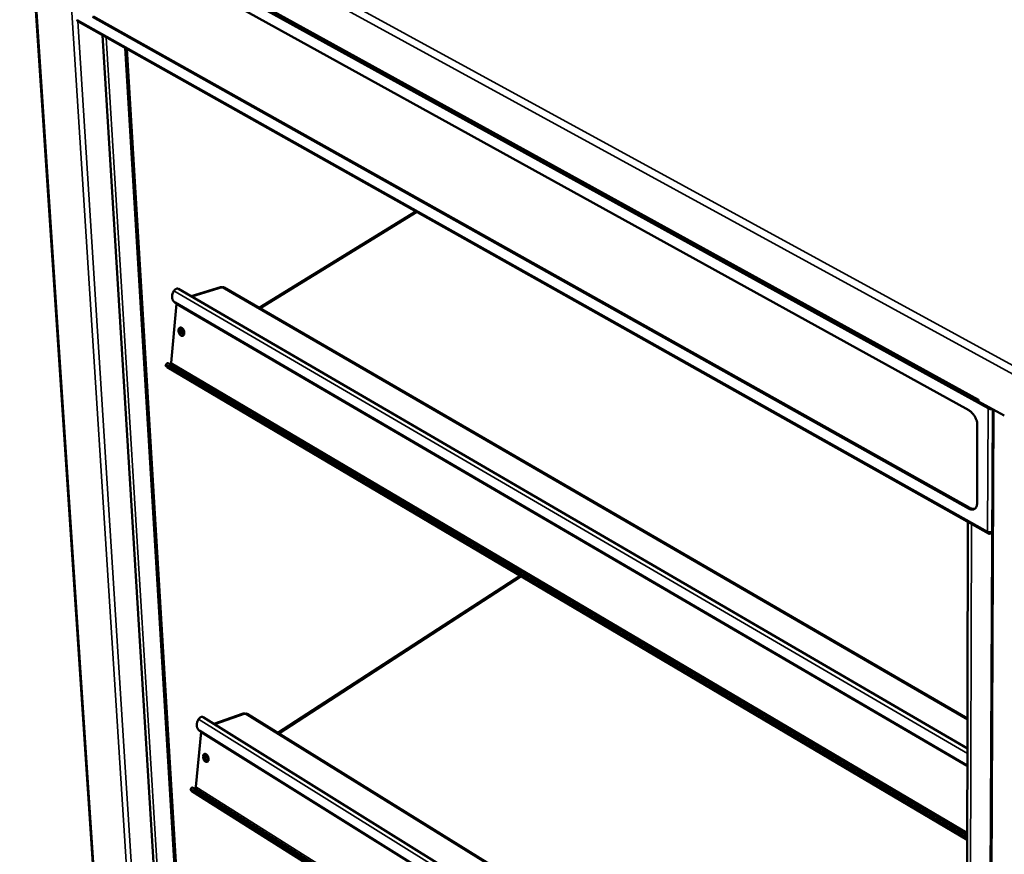
# Model space of a CAD drawing. Units: millimetres. Extents: x 65 to 5840, y 100 to 4100.
# Drawn here: x 4840 to 5310, y 3321 to 3719 of the extents above; entities that cross this region are included whole.
import ezdxf

# ---------------------------------------------------------------- set-up
doc = ezdxf.new("R2010")
doc.units = ezdxf.units.MM
doc.header["$LTSCALE"] = 20
doc.layers.add('Visible (ISO)', color=7, linetype='Continuous', lineweight=50)
doc.layers.add('Visible Narrow (ISO)', color=7, linetype='Continuous', lineweight=35)

msp = doc.modelspace()

# ---------------------------------------------------------------- linework, layer by layer
at = {"layer": 'Visible (ISO)'}
for p, q in [((4843.08, 3795.59), (4887.38, 3130.98)), ((4866.05, 3774.83), (5297.47, 3537.15)), ((4872.05, 3765.2), (5292.78, 3532.87)), ((5292.65, 3486.04), (4874.84, 3720.46)), ((4875.4, 3720.72), (5293.21, 3486.36)), ((5302.16, 3474.1), (4867.97, 3718.24)), ((4879.6, 3711.7), (4915.4, 3132.85)), ((4891.22, 3705.17), (4925.38, 3136.65)), ((5029.12, 3627.63), (4954.4, 3581.72)), ((4915.85, 3590.78), (5292.09, 3371.57)), ((4935.83, 3591.63), (4921.84, 3587.3)), ((4937.64, 3591.44), (5292.13, 3385.85)), ((4912.36, 3555.59), (4914.98, 3583.61)), ((4914.27, 3584.13), (4913.69, 3584.69)), ((5292.07, 3363.55), (4914.27, 3584.25)), ((4914.27, 3584.13), (4914.84, 3583.69)), ((5292.07, 3363.3), (4914.84, 3583.69)), ((4910.45, 3555.39), (4909.73, 3554.43)), ((5291.98, 3328.02), (4910.47, 3553.44)), ((4911.42, 3553.75), (5291.98, 3328.96)), ((4912.13, 3554.72), (5291.98, 3330.45)), ((5297.47, 3538.07), (5297.47, 3538.08)), ((5297.47, 3538.08), (5297.48, 3538.07)), ((5297.47, 3538.07), (5297.48, 3537.87)), ((5297.48, 3538.07), (5297.47, 3537.11)), ((5309.71, 3530.37), (5297.47, 3537.11)), ((5304.18, 3533.41), (5301.15, 2849.86)), ((5301.99, 3533.81), (5302.11, 3534.55)), ((5301.99, 3533.81), (5302.55, 3534.12)), ((5302.57, 3534.3), (5302.55, 3534.12)), ((5296.82, 3525.86), (5296.7, 3488.48)), ((5290.83, 2879.36), (5292.37, 3479.61)), ((5302.87, 3474.08), (5302.3, 3474.4)), ((5302.87, 3474.76), (5302.87, 3474.08)), ((5302.87, 3474.08), (5303.71, 3474.56)), ((5303.1, 3474.19), (5302.91, 3474.1)), ((5303.1, 3474.19), (5303.1, 3474.21)), ((5078.84, 3453.96), (4963.31, 3379.03)), ((4927.61, 3386.57), (5291.55, 3160)), ((4946.75, 3388.31), (4932.74, 3383.37)), ((4948.64, 3388.12), (5291.59, 3175.63)), ((4924.12, 3353.38), (4926.66, 3379.49)), ((4926.16, 3379.86), (4925.6, 3380.36)), ((5291.53, 3151.94), (4926.03, 3380.04)), ((4926.16, 3379.86), (4926.58, 3379.54)), ((5291.53, 3151.77), (4926.58, 3379.54)), ((4922.27, 3353.01), (4921.58, 3352.07)), ((5291.44, 3118.56), (4922.24, 3351.3)), ((4923.23, 3351.26), (5291.44, 3119.19)), ((4923.92, 3352.2), (5291.45, 3120.67))]:
    msp.add_line(p, q, dxfattribs=at)
at = {"layer": 'Visible (ISO)', "flags": 128}
for points in [[(4867.49, 3719.14, 0.067429), (4867.53, 3718.86, 0.067429), (4867.63, 3718.59, 0.058341), (4867.78, 3718.4, 0.058341), (4867.97, 3718.24)], [(4914.27, 3584.25, -0.040817), (4913.8, 3584.58, -0.062978), (4913.54, 3584.86, -0.019089), (4913.18, 3585.4, -0.041071), (4913.04, 3585.67, -0.036057), (4912.88, 3586.15, -0.037321), (4912.8, 3586.64, -0.03091), (4912.78, 3587.19, -0.032466), (4912.83, 3587.71, -0.026825), (4912.9, 3588.01, -0.009524), (4913.14, 3588.82, -0.042948), (4913.31, 3589.25, -0.026917), (4913.69, 3589.89)], [(4913.95, 3590.22, -0.049486), (4914.29, 3590.54, -0.064886), (4914.6, 3590.72, -0.026867), (4914.98, 3590.85, -0.037246), (4915.27, 3590.91, -0.09083), (4915.51, 3590.9, -0.05892), (4915.85, 3590.78)], [(4937.64, 3591.44, 0.04956), (4937.43, 3591.52, 0.04956), (4937.21, 3591.57, 0.055092), (4936.96, 3591.56, 0.055092), (4936.72, 3591.5)], [(4918.62, 3569.55, -0.065461), (4918.56, 3569.16, -0.079952), (4918.43, 3568.87, -0.038839), (4918.19, 3568.57, -0.075821), (4918.04, 3568.44, -0.086339), (4917.78, 3568.35, -0.084551), (4917.51, 3568.35, -0.063937), (4917.21, 3568.44, -0.062455), (4916.94, 3568.6, -0.039195), (4916.64, 3568.87, -0.042684), (4916.42, 3569.15, -0.031153), (4916.2, 3569.53, -0.032982), (4916.04, 3569.92, -0.032393), (4915.94, 3570.32, -0.030925), (4915.88, 3570.75, -0.041102), (4915.88, 3571.12, -0.037554), (4915.95, 3571.52, -0.0597), (4916.07, 3571.82, -0.060337), (4916.25, 3572.09, -0.082892), (4916.46, 3572.26, -0.085575), (4916.72, 3572.36, -0.078848), (4917, 3572.36, -0.074922), (4917.28, 3572.28, -0.049409), (4917.59, 3572.09, -0.051302), (4917.84, 3571.86, -0.033616), (4918.1, 3571.53, -0.036756), (4918.29, 3571.19, -0.030914), (4918.4, 3570.94, -0.014552), (4918.57, 3570.37, -0.052295), (4918.62, 3570.06, -0.032607), (4918.62, 3569.55)], [(4917.12, 3572.33, 0.041301), (4916.93, 3572, 0.06883), (4916.86, 3571.78, 0.021867), (4916.79, 3571.31, 0.038854), (4916.79, 3571.05, 0.029495), (4916.84, 3570.64, 0.030969), (4916.94, 3570.26, 0.030878), (4917.08, 3569.89, 0.029463), (4917.28, 3569.52, 0.038612), (4917.43, 3569.31, 0.021626), (4917.75, 3568.96, 0.068408), (4917.94, 3568.82, 0.041026), (4918.29, 3568.66)], [(4918.29, 3568.66, -0.041026), (4917.94, 3568.82, -0.068408), (4917.75, 3568.96, -0.021626), (4917.43, 3569.31, -0.038612), (4917.28, 3569.52, -0.029463), (4917.08, 3569.89, -0.030878), (4916.94, 3570.26, -0.030969), (4916.84, 3570.64, -0.029495), (4916.79, 3571.05, -0.038854), (4916.79, 3571.31, -0.021867), (4916.86, 3571.78, -0.06883), (4916.93, 3572, -0.041301), (4917.12, 3572.33)], [(4917.74, 3571.96, 0.029753), (4917.69, 3571.53, 0.049931), (4917.71, 3571.27, 0.01217), (4917.79, 3570.76, 0.028545), (4917.85, 3570.54, 0.028467), (4917.93, 3570.33, 0.012108), (4918.15, 3569.86, 0.049764), (4918.29, 3569.64, 0.02967), (4918.58, 3569.32)], [(4912.13, 3554.72, 0.010052), (4911.74, 3554.95, 0.015926), (4911.48, 3555.08, 0.001743), (4911.07, 3555.28, 0.006821), (4910.97, 3555.32, 0.029447), (4910.8, 3555.38, 0.028187), (4910.62, 3555.43, 0.09495), (4910.57, 3555.43, 0.03919), (4910.45, 3555.39)], [(4912.01, 3554.79, 0.038516), (4912.14, 3554.97, 0.038516), (4912.25, 3555.17, 0.036767), (4912.32, 3555.37, 0.036767), (4912.36, 3555.59)], [(4910.3, 3553.57, -0.034164), (4910.08, 3553.79, -0.035721), (4909.89, 3554.03, -0.017647), (4909.74, 3554.28, -0.089719), (4909.72, 3554.34, -0.181065), (4909.74, 3554.42, -0.195508), (4909.8, 3554.46, -0.1046), (4909.91, 3554.47, -0.049467), (4910.13, 3554.4, -0.008646), (4910.27, 3554.34, -0.003151), (4910.68, 3554.16, -0.01932), (4910.98, 3554.01, -0.013148), (4911.42, 3553.75)], [(5292.78, 3532.87, -0.022593), (5293.47, 3532.42, -0.040219), (5293.83, 3532.12, -0.00718), (5294.58, 3531.37, -0.022035), (5294.8, 3531.11, -0.01903), (5295.25, 3530.5, -0.019582), (5295.64, 3529.89, -0.019308), (5295.99, 3529.23, -0.018951), (5296.29, 3528.54, -0.021344), (5296.4, 3528.22, -0.006758), (5296.69, 3527.17, -0.0389), (5296.77, 3526.7, -0.021865), (5296.82, 3525.86)], [(5296.7, 3488.48, -0.039933), (5296.67, 3487.81, -0.056222), (5296.56, 3487.34, -0.018272), (5296.3, 3486.7, -0.042139), (5296.15, 3486.44, -0.054993), (5295.86, 3486.09, -0.054646), (5295.51, 3485.82, -0.055611), (5295.1, 3485.64, -0.055878), (5294.67, 3485.54, -0.043915), (5294.37, 3485.54, -0.019333), (5293.7, 3485.62, -0.057949), (5293.24, 3485.75, -0.041408), (5292.65, 3486.04)], [(5293.21, 3486.36, 0.033665), (5293.73, 3486.1, 0.04968), (5294.11, 3485.98, 0.013747), (5294.58, 3485.89, 0.017324), (5294.96, 3485.85, 0.062908), (5295.26, 3485.86, 0.037985), (5295.73, 3485.98)], [(5302.86, 3474.08, -0.099699), (5302.55, 3474, -0.123761), (5302.29, 3474.05, -0.066144), (5302.08, 3474.18, -0.057376), (5301.89, 3474.38, -0.10648), (5301.76, 3474.66, -0.091151), (5301.75, 3475.02)], [(4925.71, 3385.98, -0.049617), (4926.05, 3386.31, -0.064249), (4926.36, 3386.5, -0.027227), (4926.75, 3386.64, -0.039316), (4927.04, 3386.71, -0.093819), (4927.27, 3386.7, -0.060362), (4927.61, 3386.57)], [(4948.64, 3388.12, 0.052826), (4948.43, 3388.21, 0.052826), (4948.2, 3388.26, 0.060366), (4947.94, 3388.25, 0.060366), (4947.69, 3388.17)], [(4926.03, 3380.04, -0.039481), (4925.57, 3380.38, -0.061519), (4925.32, 3380.66, -0.01813), (4924.97, 3381.21, -0.03962), (4924.84, 3381.48, -0.034757), (4924.68, 3381.96, -0.035989), (4924.6, 3382.45, -0.030215), (4924.58, 3383, -0.03163), (4924.63, 3383.52, -0.026687), (4924.69, 3383.81, -0.009448), (4924.92, 3384.61, -0.042975), (4925.09, 3385.03, -0.026791), (4925.46, 3385.66)], [(4930.21, 3366.31, -0.069234), (4930.15, 3365.94, -0.083898), (4930.02, 3365.67, -0.041534), (4929.79, 3365.4, -0.080113), (4929.64, 3365.29, -0.086565), (4929.4, 3365.21, -0.083526), (4929.13, 3365.22, -0.059935), (4928.84, 3365.32, -0.059323), (4928.57, 3365.49, -0.03687), (4928.29, 3365.76, -0.040534), (4928.07, 3366.04, -0.030434), (4927.86, 3366.41, -0.031885), (4927.71, 3366.78, -0.03264), (4927.61, 3367.17, -0.030717), (4927.55, 3367.59, -0.042574), (4927.56, 3367.94, -0.038981), (4927.62, 3368.31, -0.062933), (4927.74, 3368.59, -0.06469), (4927.91, 3368.83, -0.085765), (4928.12, 3368.99, -0.087567), (4928.37, 3369.06, -0.076099), (4928.64, 3369.05, -0.072137), (4928.91, 3368.96, -0.045944), (4929.21, 3368.77, -0.048554), (4929.45, 3368.54, -0.032236), (4929.71, 3368.21, -0.035171), (4929.9, 3367.88, -0.030691), (4930, 3367.63, -0.014448), (4930.16, 3367.09, -0.05252), (4930.21, 3366.79, -0.032414), (4930.21, 3366.31)], [(4928.7, 3369.04, 0.040325), (4928.53, 3368.71, 0.067594), (4928.47, 3368.5, 0.021023), (4928.43, 3368.05, 0.037948), (4928.44, 3367.8, 0.028805), (4928.5, 3367.4, 0.030256), (4928.61, 3367.04, 0.030226), (4928.76, 3366.69, 0.028795), (4928.96, 3366.35, 0.037868), (4929.11, 3366.15, 0.020943), (4929.43, 3365.83, 0.067452), (4929.61, 3365.7, 0.040234), (4929.95, 3365.55)], [(4929.95, 3365.55, -0.040234), (4929.61, 3365.7, -0.067452), (4929.43, 3365.83, -0.020943), (4929.11, 3366.15, -0.037868), (4928.96, 3366.35, -0.028795), (4928.76, 3366.69, -0.030226), (4928.61, 3367.04, -0.030256), (4928.5, 3367.4, -0.028805), (4928.44, 3367.8, -0.037948), (4928.43, 3368.05, -0.021023), (4928.47, 3368.5, -0.067594), (4928.53, 3368.71, -0.040325), (4928.7, 3369.04)], [(4929.33, 3368.67, 0.028064), (4929.31, 3368.27, 0.04749), (4929.33, 3368.03, 0.010913), (4929.43, 3367.55, 0.026995), (4929.49, 3367.35, 0.026971), (4929.57, 3367.17, 0.010895), (4929.79, 3366.73, 0.047438), (4929.93, 3366.53, 0.028038), (4930.2, 3366.23)], [(4923.92, 3352.2, 0.007006), (4923.52, 3352.45, 0.011413), (4923.27, 3352.6, 0.000886), (4922.85, 3352.83, 0.004237), (4922.76, 3352.87, 0.021516), (4922.6, 3352.95, 0.019971), (4922.42, 3353.01, 0.081533), (4922.38, 3353.02, 0.02933), (4922.27, 3353.01)], [(4923.57, 3352.42, 0.049127), (4923.78, 3352.62, 0.049127), (4923.94, 3352.85, 0.04774), (4924.05, 3353.11, 0.04774), (4924.12, 3353.38)], [(4922.13, 3351.38, -0.030762), (4921.92, 3351.57, -0.030809), (4921.74, 3351.78, -0.015797), (4921.58, 3351.99, -0.129456), (4921.57, 3352.02, -0.245006), (4921.59, 3352.06, -0.179035), (4921.65, 3352.09, -0.079207), (4921.75, 3352.07, -0.032895), (4921.97, 3351.97, -0.004063), (4922.11, 3351.9, -0.001409), (4922.51, 3351.69, -0.013323), (4922.79, 3351.53, -0.008572), (4923.23, 3351.26)]]:
    msp.add_lwpolyline(points, format="xyb", dxfattribs=at)
at = {"layer": 'Visible (ISO)'}
for points in [[(4913.69, 3589.89), (4913.76, 3590.01), (4913.85, 3590.12), (4913.95, 3590.22)], [(4910.47, 3553.44), (4910.4, 3553.48), (4910.35, 3553.52), (4910.3, 3553.57)], [(5301.99, 3533.81), (5302.52, 3533.48), (5303.38, 3533.35), (5304.08, 3533.47)], [(5302.55, 3534.12), (5302.76, 3533.99), (5303.05, 3533.9), (5303.35, 3533.88)], [(5302.81, 3474.76), (5302.41, 3474.78), (5302.03, 3474.87), (5301.75, 3475.02)], [(5303.92, 3474.9), (5303.58, 3474.8), (5303.19, 3474.75), (5302.81, 3474.76)], [(5303.1, 3474.19), (5303.39, 3474.05), (5303.67, 3474.01), (5303.91, 3474.07)], [(5303.72, 3474.84), (5303.73, 3474.85), (5303.74, 3474.85), (5303.75, 3474.86)], [(4925.46, 3385.66), (4925.53, 3385.78), (4925.61, 3385.88), (4925.71, 3385.98)], [(4922.24, 3351.3), (4922.2, 3351.33), (4922.16, 3351.35), (4922.13, 3351.38)]]:
    msp.add_open_spline(points, degree=3, dxfattribs=at)
for points, knots in [([(4935.83, 3591.63), (4935.89, 3591.65), (4935.95, 3591.66), (4936.02, 3591.67), (4936.24, 3591.69), (4936.49, 3591.63), (4936.72, 3591.5)], [0.9749158, 0.9749158, 0.9749158, 0.9749158, 1.1090681, 1.1090681, 1.1090681, 1.5707963, 1.5707963, 1.5707963, 1.5707963]), ([(4946.75, 3388.31), (4946.83, 3388.34), (4946.92, 3388.36), (4947.01, 3388.36), (4947.23, 3388.37), (4947.46, 3388.31), (4947.69, 3388.17)], [0.917386, 0.917386, 0.917386, 0.917386, 1.1090681, 1.1090681, 1.1090681, 1.5707963, 1.5707963, 1.5707963, 1.5707963])]:
    msp.add_open_spline(points, degree=3, knots=knots, dxfattribs=at)
at = {"layer": 'Visible Narrow (ISO)'}
for p, q in [((5326.3, 3543.27), (4840.13, 3809.11)), ((4842.4, 3811.6), (5327.33, 3546.8)), ((4887.77, 3130.39), (4843.53, 3794.57)), ((4903.63, 3119.6), (4861.54, 3777.28)), ((4865.4, 3776.03), (5297.47, 3538.07)), ((5301.99, 3533.81), (4863.92, 3775.22)), ((4867.49, 3719.14), (5301.75, 3475.02)), ((4904.88, 3135.63), (4867.82, 3718.36)), ((4917.05, 3131.94), (4881.42, 3710.68)), ((4924.56, 3136.07), (4890.25, 3705.71)), ((5029.69, 3627.31), (4954.97, 3581.39)), ((5292.08, 3369.26), (4913.69, 3589.89)), ((4936.72, 3591.5), (4922.29, 3587.03)), ((5292.13, 3385.35), (4936.72, 3591.5)), ((4914.84, 3583.69), (4914.27, 3584.25)), ((4912.36, 3555.59), (5291.99, 3331.53)), ((4910.3, 3553.57), (5291.98, 3328.05)), ((4911.42, 3553.75), (4912.13, 3554.72)), ((5297.48, 3538.07), (5297.47, 3538.07)), ((5301.66, 2849.01), (5304.76, 3533.09)), ((5301.75, 3475.02), (5301.99, 3533.81)), ((5292.65, 3486.04), (5293.21, 3486.36)), ((5294.13, 3478.62), (5292.42, 2878.19)), ((5079.43, 3453.61), (4963.9, 3378.67)), ((4947.69, 3388.17), (4933.23, 3383.07)), ((5291.59, 3175.06), (4947.69, 3388.17)), ((5291.54, 3157.59), (4925.46, 3385.66)), ((4926.58, 3379.54), (4926.03, 3380.04)), ((4924.12, 3353.38), (5291.45, 3122.07)), ((4922.13, 3351.38), (5291.44, 3118.58)), ((4923.23, 3351.26), (4923.92, 3352.2))]:
    msp.add_line(p, q, dxfattribs=at)

doc.saveas('drawing.dxf')
